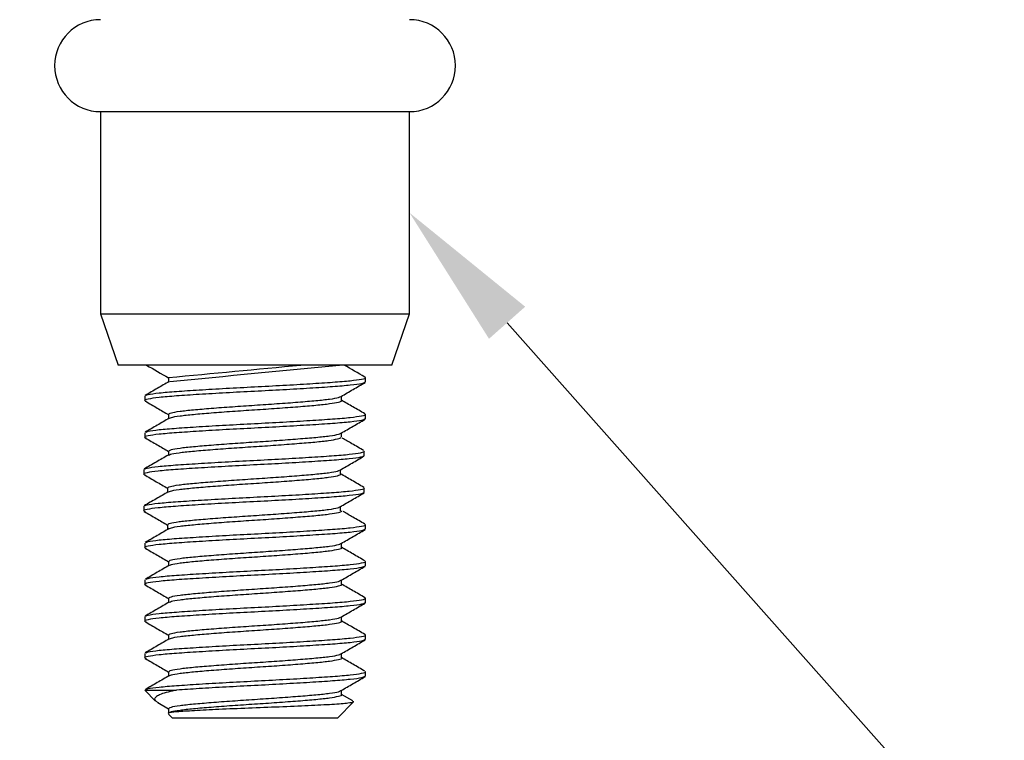
# Model space of a CAD drawing. Units: inches. Extents: x 109.5 to 133.5, y 1.9 to 17.1.
# Drawn here: x 122.4 to 124.1, y 10.8 to 12 of the extents above; entities that cross this region are included whole.
import ezdxf
from ezdxf import colors
from ezdxf.entities.mleader import LeaderData, LeaderLine
from ezdxf.math import Vec2, Vec3

# ---------------------------------------------------------------- set-up
doc = ezdxf.new("R2010")
doc.units = ezdxf.units.IN
doc.header["$LTSCALE"] = 0.063
doc.header["$MEASUREMENT"] = 0
for name, color, linetype in [('ANCHOR', 3, 'Continuous'), ('DIM', 6, 'Continuous'), ('RE117', 1, 'Continuous'), ('Vapor Barrier', 1, 'Continuous')]:
    doc.layers.add(name, color=color, linetype=linetype)
doc.styles.add('ARIAL', font='arial.ttf', dxfattribs={"height": 0.1})

msp = doc.modelspace()

# ---------------------------------------------------------------- linework, layer by layer
at = {"layer": 'ANCHOR', "ltscale": 5}
for p, q in [((122.53355, 11.84607), (122.53355, 11.50245)), ((122.53355, 11.84607), (122.69377, 11.84607)), ((122.69377, 11.84607), (123.05855, 11.84607)), ((122.53355, 11.50245), (122.56355, 11.41533)), ((123.02855, 11.41533), (122.56355, 11.41533)), ((122.64914, 11.3941), (122.64914, 11.38683)), ((122.98355, 11.38629), (122.98355, 11.3941)), ((122.60855, 11.36285), (122.60855, 11.35504)), ((122.94295, 11.35504), (122.94295, 11.36235)), ((122.64914, 11.3316), (122.64914, 11.32433)), ((122.98355, 11.32379), (122.98355, 11.3316)), ((122.60855, 11.30035), (122.60855, 11.29254)), ((122.94295, 11.29254), (122.94295, 11.29985)), ((122.64914, 11.2691), (122.64914, 11.26183)), ((122.98182, 11.26117), (122.98182, 11.26899)), ((122.60682, 11.23774), (122.60682, 11.22992)), ((122.94122, 11.22992), (122.94122, 11.23723)), ((122.64741, 11.20649), (122.64741, 11.19922)), ((122.98182, 11.19867), (122.98182, 11.20649)), ((122.60682, 11.17524), (122.60682, 11.16742)), ((122.94122, 11.16742), (122.94122, 11.17473)), ((122.64741, 11.14399), (122.64741, 11.13672)), ((122.98355, 11.13629), (122.98355, 11.1441)), ((122.60855, 11.11285), (122.60855, 11.10504)), ((122.94295, 11.10504), (122.94295, 11.11235)), ((122.64914, 11.0816), (122.64914, 11.07433)), ((122.98355, 11.07379), (122.98355, 11.0816)), ((122.60855, 11.05035), (122.60855, 11.04254)), ((122.94295, 11.04254), (122.94295, 11.04985)), ((122.64914, 11.0191), (122.64914, 11.01183)), ((122.98355, 11.01129), (122.98355, 11.0191)), ((122.60855, 10.98785), (122.60855, 10.98004)), ((122.94295, 10.98004), (122.94295, 10.98735)), ((122.64914, 10.9566), (122.64914, 10.94933)), ((122.98355, 10.94879), (122.98355, 10.9566)), ((122.60855, 10.92535), (122.60855, 10.91754)), ((122.94295, 10.91754), (122.94295, 10.92485)), ((122.64914, 10.8941), (122.64914, 10.88683)), ((122.98355, 10.88629), (122.98355, 10.8941)), ((122.60855, 10.8628), (122.62706, 10.84429)), ((122.60855, 10.8628), (122.66282, 10.8628)), ((122.94295, 10.85504), (122.94295, 10.86235)), ((122.62746, 10.84393), (122.63117, 10.84187)), ((122.96218, 10.84442), (122.94295, 10.85558)), ((122.96386, 10.84315), (122.96176, 10.84368)), ((122.63101, 10.84159), (122.64914, 10.83106)), ((122.64914, 10.8316), (122.64914, 10.82379)), ((122.93667, 10.81593), (122.96348, 10.84273)), ((122.64917, 10.82218), (122.65542, 10.81593)), ((122.65542, 10.81593), (122.93667, 10.81593))]:
    msp.add_line(p, q, dxfattribs=at)
at = {"layer": 'ANCHOR', "ltscale": 25}
for centre, start, end in [((122.53355, 11.9242), 90, 270), ((123.05855, 11.9242), 270, 90)]:
    msp.add_arc(centre, 0.07812, start, end, dxfattribs=at)
at = {"layer": 'ANCHOR', "ltscale": 5}
for points, start_tangent, end_tangent in [([(122.61164, 11.41533), (122.64914, 11.39356)], (0.8648847, -0.5019706), (0.8648847, -0.5019706)), ([(122.64923, 11.3941), (122.87402, 11.41533)], (0.9955708, 0.094015), (0.9955708, 0.094015)), ([(122.65138, 11.38744), (122.93946, 11.41533)], (0.9953489, 0.0963359), (0.9953489, 0.0963359)), ([(122.98275, 11.39499), (122.9477, 11.41533)], (-0.8649241, 0.5019027), (-0.8649241, 0.5019027))]:
    msp.add_spline(points, degree=3, dxfattribs=dict(at, start_tangent=start_tangent, end_tangent=end_tangent))
for points, knots in [([(122.9821, 11.38568), (122.981, 11.38502), (122.97846, 11.3835), (122.95959, 11.38097), (122.92954, 11.37843), (122.89006, 11.37588), (122.84424, 11.37316), (122.79512, 11.37062), (122.74607, 11.36807), (122.7004, 11.36535), (122.66134, 11.3628), (122.63119, 11.36026), (122.61314, 11.35753), (122.60631, 11.35554), (122.60993, 11.35438), (122.61089, 11.35408)], [0, 0, 0, 0, 0.0638672, 0.1472249, 0.2291523, 0.3110797, 0.3944374, 0.4763648, 0.5582922, 0.64165, 0.7235774, 0.8055048, 0.8888625, 0.9707899, 1, 1, 1, 1]), ([(122.65017, 11.38743), (122.64337, 11.38348), (122.62977, 11.37558), (122.61616, 11.36769), (122.60935, 11.36374)], [0, 0, 0, 0, 0.4997538, 1, 1, 1, 1]), ([(122.61085, 11.36377), (122.61168, 11.36429), (122.61389, 11.36568), (122.63166, 11.36807), (122.66122, 11.37061), (122.70043, 11.37316), (122.74606, 11.37588), (122.79512, 11.37843), (122.84423, 11.38097), (122.8901, 11.3837), (122.92941, 11.38624), (122.96009, 11.38878), (122.97805, 11.39151), (122.98557, 11.39322), (122.98347, 11.39408), (122.98343, 11.3941)], [0, 0, 0, 0, 0.0531543, 0.1400343, 0.2254235, 0.3108128, 0.3976928, 0.483082, 0.5684713, 0.6553513, 0.7407406, 0.8261298, 0.9130098, 0.9983991, 1, 1, 1, 1]), ([(122.94243, 11.36204), (122.94922, 11.36599), (122.96281, 11.37388), (122.9764, 11.38176), (122.98319, 11.3857)], [0, 0, 0, 0, 0.4998108, 1, 1, 1, 1]), ([(122.60943, 11.35411), (122.61623, 11.35016), (122.62948, 11.34248), (122.64271, 11.3348), (122.64914, 11.33106)], [0, 0, 0, 0, 0.5139792, 1, 1, 1, 1]), ([(122.64923, 11.3316), (122.65012, 11.33243), (122.65193, 11.33411), (122.66712, 11.33682), (122.69044, 11.33937), (122.72112, 11.34191), (122.75688, 11.34463), (122.79532, 11.34718), (122.83381, 11.34972), (122.8697, 11.35245), (122.90065, 11.35499), (122.92415, 11.35753), (122.93865, 11.35999), (122.94061, 11.36144), (122.94141, 11.36203)], [0, 0, 0, 0, 0.0836283, 0.1702077, 0.2552961, 0.3403846, 0.426964, 0.5120524, 0.5971409, 0.6837203, 0.7688088, 0.8538972, 0.9404766, 1, 1, 1, 1]), ([(122.65138, 11.32494), (122.65197, 11.32539), (122.65368, 11.3267), (122.6673, 11.32901), (122.69039, 11.33155), (122.72114, 11.3341), (122.75688, 11.33682), (122.79532, 11.33937), (122.8338, 11.34191), (122.86973, 11.34463), (122.90053, 11.34718), (122.92457, 11.34972), (122.93864, 11.35245), (122.94454, 11.35415), (122.94289, 11.35502), (122.94286, 11.35504)], [0, 0, 0, 0, 0.04559, 0.1331621, 0.2192261, 0.3052901, 0.3928621, 0.4789262, 0.5649902, 0.6525622, 0.7386262, 0.8246903, 0.9122623, 0.9983263, 1, 1, 1, 1]), ([(122.98275, 11.33249), (122.97594, 11.33644), (122.96267, 11.34413), (122.94941, 11.35183), (122.94295, 11.35558)], [0, 0, 0, 0, 0.5131429, 1, 1, 1, 1]), ([(122.61085, 11.30127), (122.61168, 11.3018), (122.61389, 11.30318), (122.63166, 11.30557), (122.66122, 11.30812), (122.70043, 11.31066), (122.74606, 11.31338), (122.79512, 11.31593), (122.84423, 11.31847), (122.8901, 11.3212), (122.92941, 11.32374), (122.96009, 11.32628), (122.97805, 11.32901), (122.98557, 11.33072), (122.98347, 11.33159), (122.98343, 11.3316)], [0, 0, 0, 0, 0.0531543, 0.1400343, 0.2254235, 0.3108128, 0.3976928, 0.483082, 0.5684713, 0.6553513, 0.7407406, 0.8261298, 0.9130098, 0.9983991, 1, 1, 1, 1]), ([(122.9821, 11.32318), (122.981, 11.32252), (122.97846, 11.321), (122.95959, 11.31847), (122.92954, 11.31593), (122.89006, 11.31338), (122.84424, 11.31066), (122.79512, 11.30812), (122.74607, 11.30557), (122.7004, 11.30285), (122.66134, 11.3003), (122.63119, 11.29776), (122.61314, 11.29503), (122.60631, 11.29304), (122.60993, 11.29188), (122.61089, 11.29158)], [0, 0, 0, 0, 0.0638672, 0.1472249, 0.2291523, 0.3110797, 0.3944374, 0.4763648, 0.5582922, 0.64165, 0.7235774, 0.8055048, 0.8888625, 0.9707899, 1, 1, 1, 1]), ([(122.65017, 11.32493), (122.64337, 11.32098), (122.62977, 11.31308), (122.61616, 11.30519), (122.60935, 11.30124)], [0, 0, 0, 0, 0.4997538, 1, 1, 1, 1]), ([(122.94243, 11.29954), (122.94922, 11.30349), (122.96281, 11.31138), (122.9764, 11.31926), (122.98319, 11.3232)], [0, 0, 0, 0, 0.4998108, 1, 1, 1, 1]), ([(122.64923, 11.2691), (122.65012, 11.26993), (122.65193, 11.27161), (122.66712, 11.27432), (122.69044, 11.27687), (122.72112, 11.27941), (122.75688, 11.28213), (122.79532, 11.28468), (122.83381, 11.28722), (122.8697, 11.28995), (122.90065, 11.29249), (122.92415, 11.29503), (122.93865, 11.29749), (122.94061, 11.29894), (122.94141, 11.29953)], [0, 0, 0, 0, 0.0836283, 0.1702077, 0.2552961, 0.3403846, 0.426964, 0.5120524, 0.5971409, 0.6837203, 0.7688088, 0.8538972, 0.9404766, 1, 1, 1, 1]), ([(122.60943, 11.29161), (122.61623, 11.28766), (122.62948, 11.27999), (122.64271, 11.2723), (122.64914, 11.26856)], [0, 0, 0, 0, 0.51397919, 1, 1, 1, 1]), ([(122.64965, 11.26233), (122.65024, 11.26278), (122.65194, 11.26409), (122.66557, 11.2664), (122.68866, 11.26894), (122.71941, 11.27148), (122.75515, 11.27421), (122.79359, 11.27675), (122.83207, 11.27929), (122.868, 11.28202), (122.8988, 11.28456), (122.92284, 11.28711), (122.93691, 11.28984), (122.94281, 11.29154), (122.94116, 11.29241), (122.94113, 11.29243)], [0, 0, 0, 0, 0.04559, 0.1331621, 0.2192261, 0.3052901, 0.3928621, 0.4789262, 0.5649902, 0.6525622, 0.7386262, 0.8246903, 0.9122623, 0.9983263, 1, 1, 1, 1]), ([(122.98101, 11.26987), (122.97421, 11.27382), (122.96189, 11.28096), (122.94958, 11.28811), (122.94407, 11.29131)], [0, 0, 0, 0, 0.5527253, 1, 1, 1, 1]), ([(122.64844, 11.26231), (122.64164, 11.25836), (122.62804, 11.25046), (122.61443, 11.24257), (122.60762, 11.23862)], [0, 0, 0, 0, 0.4997538, 1, 1, 1, 1]), ([(122.60911, 11.23865), (122.60995, 11.23918), (122.61216, 11.24057), (122.62993, 11.24296), (122.65948, 11.2455), (122.6987, 11.24804), (122.74432, 11.25077), (122.79339, 11.25331), (122.8425, 11.25586), (122.88836, 11.25858), (122.92768, 11.26113), (122.95836, 11.26367), (122.97631, 11.2664), (122.98384, 11.2681), (122.98174, 11.26897), (122.9817, 11.26899)], [0, 0, 0, 0, 0.0531543, 0.1400343, 0.2254235, 0.3108128, 0.3976928, 0.483082, 0.5684713, 0.6553513, 0.7407406, 0.8261298, 0.9130098, 0.9983991, 1, 1, 1, 1]), ([(122.98037, 11.26056), (122.97927, 11.2599), (122.97673, 11.25839), (122.95785, 11.25586), (122.92781, 11.25331), (122.88833, 11.25077), (122.84251, 11.24804), (122.79338, 11.2455), (122.74433, 11.24296), (122.69866, 11.24023), (122.65961, 11.23769), (122.62946, 11.23515), (122.61141, 11.23242), (122.60458, 11.23043), (122.6082, 11.22927), (122.60915, 11.22896)], [0, 0, 0, 0, 0.0638672, 0.1472249, 0.2291523, 0.3110797, 0.3944374, 0.4763648, 0.5582922, 0.64165, 0.7235774, 0.8055048, 0.8888625, 0.9707899, 1, 1, 1, 1]), ([(122.9407, 11.23693), (122.94749, 11.24087), (122.96108, 11.24876), (122.97467, 11.25664), (122.98146, 11.26059)], [0, 0, 0, 0, 0.4998108, 1, 1, 1, 1]), ([(122.60769, 11.22899), (122.6145, 11.22505), (122.62775, 11.21737), (122.64098, 11.20968), (122.64741, 11.20594)], [0, 0, 0, 0, 0.5139792, 1, 1, 1, 1]), ([(122.64749, 11.20648), (122.64839, 11.20731), (122.6502, 11.209), (122.66539, 11.21171), (122.68871, 11.21425), (122.71939, 11.21679), (122.75515, 11.21952), (122.79359, 11.22206), (122.83208, 11.22461), (122.86797, 11.22733), (122.89892, 11.22988), (122.92242, 11.23242), (122.93692, 11.23488), (122.93888, 11.23633), (122.93968, 11.23692)], [0, 0, 0, 0, 0.0836283, 0.1702077, 0.2552961, 0.3403846, 0.426964, 0.5120524, 0.5971409, 0.6837203, 0.7688088, 0.8538972, 0.9404766, 1, 1, 1, 1]), ([(122.64965, 11.19983), (122.65024, 11.20028), (122.65194, 11.20159), (122.66557, 11.2039), (122.68866, 11.20644), (122.71941, 11.20898), (122.75515, 11.21171), (122.79359, 11.21425), (122.83207, 11.21679), (122.868, 11.21952), (122.8988, 11.22206), (122.92284, 11.22461), (122.93691, 11.22734), (122.94281, 11.22904), (122.94116, 11.22991), (122.94113, 11.22993)], [0, 0, 0, 0, 0.04559, 0.1331621, 0.2192261, 0.3052901, 0.3928621, 0.4789262, 0.5649902, 0.6525622, 0.7386262, 0.8246903, 0.9122623, 0.9983263, 1, 1, 1, 1]), ([(122.98101, 11.20737), (122.97421, 11.21132), (122.96094, 11.21901), (122.94768, 11.22672), (122.94122, 11.23047)], [0, 0, 0, 0, 0.5131429, 1, 1, 1, 1]), ([(122.98037, 11.19806), (122.97927, 11.1974), (122.97673, 11.19589), (122.95785, 11.19336), (122.92781, 11.19081), (122.88833, 11.18827), (122.84251, 11.18554), (122.79338, 11.183), (122.74433, 11.18046), (122.69866, 11.17773), (122.65961, 11.17519), (122.62946, 11.17265), (122.61141, 11.16992), (122.60458, 11.16793), (122.6082, 11.16677), (122.60915, 11.16646)], [0, 0, 0, 0, 0.0638672, 0.1472249, 0.2291523, 0.3110797, 0.3944374, 0.4763648, 0.5582922, 0.64165, 0.7235774, 0.8055048, 0.8888625, 0.9707899, 1, 1, 1, 1]), ([(122.64844, 11.19981), (122.64164, 11.19586), (122.62804, 11.18796), (122.61443, 11.18007), (122.60762, 11.17612)], [0, 0, 0, 0, 0.4997538, 1, 1, 1, 1]), ([(122.60911, 11.17615), (122.60995, 11.17668), (122.61216, 11.17807), (122.62993, 11.18046), (122.65948, 11.183), (122.6987, 11.18554), (122.74432, 11.18827), (122.79339, 11.19081), (122.8425, 11.19336), (122.88836, 11.19608), (122.92768, 11.19863), (122.95836, 11.20117), (122.97631, 11.2039), (122.98384, 11.2056), (122.98174, 11.20647), (122.9817, 11.20649)], [0, 0, 0, 0, 0.0531543, 0.1400343, 0.2254235, 0.3108128, 0.3976928, 0.483082, 0.5684713, 0.6553513, 0.7407406, 0.8261298, 0.9130098, 0.9983991, 1, 1, 1, 1]), ([(122.9407, 11.17443), (122.94749, 11.17837), (122.96108, 11.18626), (122.97467, 11.19414), (122.98146, 11.19809)], [0, 0, 0, 0, 0.4998108, 1, 1, 1, 1]), ([(122.60769, 11.16649), (122.6145, 11.16255), (122.62775, 11.15487), (122.64098, 11.14718), (122.64741, 11.14344)], [0, 0, 0, 0, 0.51397919, 1, 1, 1, 1]), ([(122.64749, 11.14398), (122.64839, 11.14481), (122.6502, 11.1465), (122.66539, 11.14921), (122.68871, 11.15175), (122.71939, 11.15429), (122.75515, 11.15702), (122.79359, 11.15956), (122.83208, 11.16211), (122.86797, 11.16483), (122.89892, 11.16738), (122.92242, 11.16992), (122.93692, 11.17238), (122.93888, 11.17383), (122.93968, 11.17442)], [0, 0, 0, 0, 0.0836283, 0.1702077, 0.2552961, 0.3403846, 0.426964, 0.5120524, 0.5971409, 0.6837203, 0.7688088, 0.8538972, 0.9404766, 1, 1, 1, 1]), ([(122.65138, 11.13744), (122.65197, 11.13789), (122.65368, 11.1392), (122.6673, 11.14151), (122.69039, 11.14405), (122.72114, 11.1466), (122.75688, 11.14932), (122.79532, 11.15187), (122.8338, 11.15441), (122.86973, 11.15714), (122.90053, 11.15968), (122.92457, 11.16222), (122.93864, 11.16495), (122.94454, 11.16665), (122.94289, 11.16752), (122.94286, 11.16754)], [0, 0, 0, 0, 0.04559, 0.1331621, 0.2192261, 0.3052901, 0.3928621, 0.4789262, 0.5649902, 0.6525622, 0.7386262, 0.8246903, 0.9122623, 0.9983263, 1, 1, 1, 1]), ([(122.98275, 11.14499), (122.97594, 11.14894), (122.96362, 11.15608), (122.95131, 11.16323), (122.9458, 11.16643)], [0, 0, 0, 0, 0.5527253, 1, 1, 1, 1]), ([(122.9821, 11.13568), (122.981, 11.13502), (122.97846, 11.1335), (122.95959, 11.13097), (122.92954, 11.12843), (122.89006, 11.12589), (122.84424, 11.12316), (122.79512, 11.12062), (122.74607, 11.11807), (122.7004, 11.11535), (122.66134, 11.1128), (122.63119, 11.11026), (122.61314, 11.10753), (122.60631, 11.10554), (122.60993, 11.10438), (122.61089, 11.10408)], [0, 0, 0, 0, 0.0638672, 0.1472249, 0.2291523, 0.3110797, 0.3944374, 0.4763648, 0.5582922, 0.64165, 0.7235774, 0.8055048, 0.8888625, 0.9707899, 1, 1, 1, 1]), ([(122.65017, 11.13743), (122.64337, 11.13348), (122.62977, 11.12558), (122.61616, 11.11769), (122.60935, 11.11374)], [0, 0, 0, 0, 0.4997538, 1, 1, 1, 1]), ([(122.61085, 11.11377), (122.61168, 11.1143), (122.61389, 11.11568), (122.63166, 11.11807), (122.66122, 11.12062), (122.70043, 11.12316), (122.74606, 11.12589), (122.79512, 11.12843), (122.84423, 11.13097), (122.8901, 11.1337), (122.92941, 11.13624), (122.96009, 11.13878), (122.97805, 11.14151), (122.98557, 11.14322), (122.98347, 11.14409), (122.98343, 11.1441)], [0, 0, 0, 0, 0.0531543, 0.1400343, 0.2254235, 0.3108128, 0.3976928, 0.483082, 0.5684713, 0.6553513, 0.7407406, 0.8261298, 0.9130098, 0.9983991, 1, 1, 1, 1]), ([(122.94243, 11.11204), (122.94922, 11.11599), (122.96281, 11.12388), (122.9764, 11.13176), (122.98319, 11.1357)], [0, 0, 0, 0, 0.4998108, 1, 1, 1, 1]), ([(122.64923, 11.0816), (122.65012, 11.08243), (122.65193, 11.08411), (122.66712, 11.08682), (122.69044, 11.08937), (122.72112, 11.09191), (122.75688, 11.09464), (122.79532, 11.09718), (122.83381, 11.09972), (122.8697, 11.10245), (122.90065, 11.10499), (122.92415, 11.10753), (122.93865, 11.10999), (122.94061, 11.11144), (122.94141, 11.11203)], [0, 0, 0, 0, 0.0836283, 0.1702077, 0.2552961, 0.3403846, 0.426964, 0.5120524, 0.5971409, 0.6837203, 0.7688088, 0.8538972, 0.9404766, 1, 1, 1, 1]), ([(122.60943, 11.10411), (122.61623, 11.10016), (122.62948, 11.09249), (122.64271, 11.0848), (122.64914, 11.08106)], [0, 0, 0, 0, 0.5139792, 1, 1, 1, 1]), ([(122.65138, 11.07494), (122.65197, 11.07539), (122.65368, 11.0767), (122.6673, 11.07901), (122.69039, 11.08155), (122.72114, 11.0841), (122.75688, 11.08682), (122.79532, 11.08937), (122.8338, 11.09191), (122.86973, 11.09464), (122.90053, 11.09718), (122.92457, 11.09972), (122.93864, 11.10245), (122.94454, 11.10415), (122.94289, 11.10502), (122.94286, 11.10504)], [0, 0, 0, 0, 0.04559, 0.1331621, 0.2192261, 0.3052901, 0.3928621, 0.4789262, 0.5649902, 0.6525622, 0.7386262, 0.8246903, 0.9122623, 0.9983263, 1, 1, 1, 1]), ([(122.98275, 11.08249), (122.97594, 11.08644), (122.96267, 11.09413), (122.94941, 11.10183), (122.94295, 11.10558)], [0, 0, 0, 0, 0.5131429, 1, 1, 1, 1]), ([(122.61085, 11.05127), (122.61168, 11.0518), (122.61389, 11.05318), (122.63166, 11.05558), (122.66122, 11.05812), (122.70043, 11.06066), (122.74606, 11.06339), (122.79512, 11.06593), (122.84423, 11.06847), (122.8901, 11.0712), (122.92941, 11.07374), (122.96009, 11.07628), (122.97805, 11.07902), (122.98557, 11.08072), (122.98347, 11.08159), (122.98343, 11.0816)], [0, 0, 0, 0, 0.0531543, 0.1400343, 0.2254235, 0.3108128, 0.3976928, 0.483082, 0.5684713, 0.6553513, 0.7407406, 0.8261298, 0.9130098, 0.9983991, 1, 1, 1, 1]), ([(122.9821, 11.07318), (122.981, 11.07252), (122.97846, 11.071), (122.95959, 11.06847), (122.92954, 11.06593), (122.89006, 11.06339), (122.84424, 11.06066), (122.79512, 11.05812), (122.74607, 11.05557), (122.7004, 11.05285), (122.66134, 11.0503), (122.63119, 11.04776), (122.61314, 11.04503), (122.60631, 11.04304), (122.60993, 11.04188), (122.61089, 11.04158)], [0, 0, 0, 0, 0.0638672, 0.1472249, 0.2291523, 0.3110797, 0.3944374, 0.4763648, 0.5582922, 0.64165, 0.7235774, 0.8055048, 0.8888625, 0.9707899, 1, 1, 1, 1]), ([(122.65017, 11.07493), (122.64337, 11.07098), (122.62977, 11.06308), (122.61616, 11.05519), (122.60935, 11.05124)], [0, 0, 0, 0, 0.4997538, 1, 1, 1, 1]), ([(122.94243, 11.04954), (122.94922, 11.05349), (122.96281, 11.06138), (122.9764, 11.06926), (122.98319, 11.0732)], [0, 0, 0, 0, 0.4998108, 1, 1, 1, 1]), ([(122.64923, 11.0191), (122.65012, 11.01993), (122.65193, 11.02161), (122.66712, 11.02432), (122.69044, 11.02687), (122.72112, 11.02941), (122.75688, 11.03214), (122.79532, 11.03468), (122.83381, 11.03722), (122.8697, 11.03995), (122.90065, 11.04249), (122.92415, 11.04503), (122.93865, 11.04749), (122.94061, 11.04894), (122.94141, 11.04954)], [0, 0, 0, 0, 0.0836283, 0.1702077, 0.2552961, 0.3403846, 0.426964, 0.5120524, 0.5971409, 0.6837203, 0.7688088, 0.8538972, 0.9404766, 1, 1, 1, 1]), ([(122.60943, 11.04161), (122.61623, 11.03766), (122.62948, 11.02999), (122.64271, 11.0223), (122.64914, 11.01856)], [0, 0, 0, 0, 0.51397919, 1, 1, 1, 1]), ([(122.65138, 11.01244), (122.65197, 11.01289), (122.65368, 11.0142), (122.6673, 11.01651), (122.69039, 11.01905), (122.72114, 11.0216), (122.75688, 11.02432), (122.79532, 11.02687), (122.8338, 11.02941), (122.86973, 11.03214), (122.90053, 11.03468), (122.92457, 11.03722), (122.93864, 11.03995), (122.94454, 11.04166), (122.94289, 11.04252), (122.94286, 11.04254)], [0, 0, 0, 0, 0.04559, 0.1331621, 0.2192261, 0.3052901, 0.3928621, 0.4789262, 0.5649902, 0.6525622, 0.7386262, 0.8246903, 0.9122623, 0.9983263, 1, 1, 1, 1]), ([(122.98275, 11.01999), (122.97594, 11.02394), (122.96267, 11.03163), (122.94941, 11.03933), (122.94295, 11.04308)], [0, 0, 0, 0, 0.5131429, 1, 1, 1, 1]), ([(122.65017, 11.01243), (122.64337, 11.00848), (122.62977, 11.00058), (122.61616, 10.99269), (122.60935, 10.98874)], [0, 0, 0, 0, 0.4997538, 1, 1, 1, 1]), ([(122.61085, 10.98877), (122.61168, 10.9893), (122.61389, 10.99068), (122.63166, 10.99308), (122.66122, 10.99562), (122.70043, 10.99816), (122.74606, 11.00089), (122.79512, 11.00343), (122.84423, 11.00597), (122.8901, 11.0087), (122.92941, 11.01124), (122.96009, 11.01378), (122.97805, 11.01652), (122.98557, 11.01822), (122.98347, 11.01909), (122.98343, 11.0191)], [0, 0, 0, 0, 0.05315425, 0.14003428, 0.22542352, 0.31081277, 0.39769279, 0.48308204, 0.56847129, 0.65535131, 0.74074056, 0.8261298, 0.91300983, 0.99839907, 1, 1, 1, 1]), ([(122.9821, 11.01068), (122.981, 11.01002), (122.97846, 11.0085), (122.95959, 11.00597), (122.92954, 11.00343), (122.89006, 11.00089), (122.84424, 10.99816), (122.79512, 10.99562), (122.74607, 10.99307), (122.7004, 10.99035), (122.66134, 10.9878), (122.63119, 10.98526), (122.61314, 10.98253), (122.60631, 10.98054), (122.60993, 10.97938), (122.61089, 10.97908)], [0, 0, 0, 0, 0.0638672, 0.1472249, 0.2291523, 0.3110797, 0.3944374, 0.4763648, 0.5582922, 0.64165, 0.7235774, 0.8055048, 0.8888625, 0.9707899, 1, 1, 1, 1]), ([(122.94243, 10.98704), (122.94922, 10.99099), (122.96281, 10.99888), (122.9764, 11.00676), (122.98319, 11.0107)], [0, 0, 0, 0, 0.4998108, 1, 1, 1, 1]), ([(122.60943, 10.97911), (122.61623, 10.97516), (122.62948, 10.96749), (122.64271, 10.9598), (122.64914, 10.95606)], [0, 0, 0, 0, 0.5139792, 1, 1, 1, 1]), ([(122.64923, 10.9566), (122.65012, 10.95743), (122.65193, 10.95911), (122.66712, 10.96182), (122.69044, 10.96437), (122.72112, 10.96691), (122.75688, 10.96964), (122.79532, 10.97218), (122.83381, 10.97472), (122.8697, 10.97745), (122.90065, 10.97999), (122.92415, 10.98253), (122.93865, 10.98499), (122.94061, 10.98644), (122.94141, 10.98704)], [0, 0, 0, 0, 0.0836283, 0.1702077, 0.2552961, 0.3403846, 0.426964, 0.5120524, 0.5971409, 0.6837203, 0.7688088, 0.8538972, 0.9404766, 1, 1, 1, 1]), ([(122.65138, 10.94994), (122.65197, 10.95039), (122.65368, 10.9517), (122.6673, 10.95401), (122.69039, 10.95655), (122.72114, 10.9591), (122.75688, 10.96182), (122.79532, 10.96437), (122.8338, 10.96691), (122.86973, 10.96964), (122.90053, 10.97218), (122.92457, 10.97472), (122.93864, 10.97745), (122.94454, 10.97916), (122.94289, 10.98002), (122.94286, 10.98004)], [0, 0, 0, 0, 0.04559, 0.1331621, 0.2192261, 0.3052901, 0.3928621, 0.4789262, 0.5649902, 0.6525622, 0.7386262, 0.8246903, 0.9122623, 0.9983263, 1, 1, 1, 1]), ([(122.98275, 10.95749), (122.97594, 10.96144), (122.96267, 10.96913), (122.94941, 10.97683), (122.94295, 10.98058)], [0, 0, 0, 0, 0.5131429, 1, 1, 1, 1]), ([(122.9821, 10.94818), (122.981, 10.94752), (122.97846, 10.946), (122.95959, 10.94347), (122.92954, 10.94093), (122.89006, 10.93839), (122.84424, 10.93566), (122.79512, 10.93312), (122.74607, 10.93057), (122.7004, 10.92785), (122.66134, 10.9253), (122.63119, 10.92276), (122.61314, 10.92003), (122.60631, 10.91804), (122.60993, 10.91688), (122.61089, 10.91658)], [0, 0, 0, 0, 0.0638672, 0.1472249, 0.2291523, 0.3110797, 0.3944374, 0.4763648, 0.5582922, 0.64165, 0.7235774, 0.8055048, 0.8888625, 0.9707899, 1, 1, 1, 1]), ([(122.65017, 10.94993), (122.64337, 10.94598), (122.62977, 10.93808), (122.61616, 10.93019), (122.60935, 10.92624)], [0, 0, 0, 0, 0.4997538, 1, 1, 1, 1]), ([(122.61085, 10.92627), (122.61168, 10.9268), (122.61389, 10.92818), (122.63166, 10.93058), (122.66122, 10.93312), (122.70043, 10.93566), (122.74606, 10.93839), (122.79512, 10.94093), (122.84423, 10.94347), (122.8901, 10.9462), (122.92941, 10.94874), (122.96009, 10.95128), (122.97805, 10.95402), (122.98557, 10.95572), (122.98347, 10.95659), (122.98343, 10.9566)], [0, 0, 0, 0, 0.0531543, 0.1400343, 0.2254235, 0.3108128, 0.3976928, 0.483082, 0.5684713, 0.6553513, 0.7407406, 0.8261298, 0.9130098, 0.9983991, 1, 1, 1, 1]), ([(122.94243, 10.92455), (122.94922, 10.92849), (122.96281, 10.93638), (122.9764, 10.94426), (122.98319, 10.9482)], [0, 0, 0, 0, 0.4998108, 1, 1, 1, 1]), ([(122.60943, 10.91661), (122.61623, 10.91266), (122.62948, 10.90499), (122.64271, 10.8973), (122.64914, 10.89356)], [0, 0, 0, 0, 0.5139792, 1, 1, 1, 1]), ([(122.64923, 10.8941), (122.65012, 10.89493), (122.65193, 10.89661), (122.66712, 10.89932), (122.69044, 10.90187), (122.72112, 10.90441), (122.75688, 10.90714), (122.79532, 10.90968), (122.83381, 10.91222), (122.8697, 10.91495), (122.90065, 10.91749), (122.92415, 10.92003), (122.93865, 10.92249), (122.94061, 10.92394), (122.94141, 10.92454)], [0, 0, 0, 0, 0.0836283, 0.1702077, 0.2552961, 0.3403846, 0.426964, 0.5120524, 0.5971409, 0.6837203, 0.7688088, 0.8538972, 0.9404766, 1, 1, 1, 1]), ([(122.65138, 10.88745), (122.65197, 10.88789), (122.65368, 10.8892), (122.6673, 10.89151), (122.69039, 10.89405), (122.72114, 10.8966), (122.75688, 10.89932), (122.79532, 10.90187), (122.8338, 10.90441), (122.86973, 10.90714), (122.90053, 10.90968), (122.92457, 10.91222), (122.93864, 10.91495), (122.94454, 10.91666), (122.94289, 10.91752), (122.94286, 10.91754)], [0, 0, 0, 0, 0.04559, 0.1331621, 0.2192261, 0.3052901, 0.3928621, 0.4789262, 0.5649902, 0.6525622, 0.7386262, 0.8246903, 0.9122623, 0.9983263, 1, 1, 1, 1]), ([(122.98275, 10.89499), (122.97594, 10.89894), (122.96267, 10.90663), (122.94941, 10.91433), (122.94295, 10.91808)], [0, 0, 0, 0, 0.5131429, 1, 1, 1, 1]), ([(122.61085, 10.86377), (122.61168, 10.8643), (122.61389, 10.86568), (122.63166, 10.86808), (122.66122, 10.87062), (122.70043, 10.87316), (122.74606, 10.87589), (122.79512, 10.87843), (122.84423, 10.88097), (122.8901, 10.8837), (122.92941, 10.88624), (122.96009, 10.88878), (122.97805, 10.89152), (122.98557, 10.89322), (122.98347, 10.89409), (122.98343, 10.8941)], [0, 0, 0, 0, 0.0531543, 0.1400343, 0.2254235, 0.3108128, 0.3976928, 0.483082, 0.5684713, 0.6553513, 0.7407406, 0.8261298, 0.9130098, 0.9983991, 1, 1, 1, 1]), ([(122.65017, 10.88743), (122.64337, 10.88348), (122.62977, 10.87558), (122.61616, 10.86769), (122.60935, 10.86374)], [0, 0, 0, 0, 0.4997538, 1, 1, 1, 1]), ([(122.9821, 10.88568), (122.981, 10.88502), (122.97846, 10.8835), (122.95959, 10.88097), (122.92954, 10.87843), (122.89006, 10.87589), (122.84425, 10.87316), (122.79509, 10.87062), (122.74617, 10.86807), (122.69999, 10.86535), (122.67514, 10.86365), (122.66282, 10.8628)], [0, 0, 0, 0, 0.0882658, 0.2034681, 0.3166936, 0.429919, 0.5451213, 0.6583468, 0.7715723, 0.8867745, 1, 1, 1, 1]), ([(122.94243, 10.86205), (122.94922, 10.86599), (122.96281, 10.87388), (122.9764, 10.88176), (122.98319, 10.8857)], [0, 0, 0, 0, 0.4998108, 1, 1, 1, 1]), ([(122.66282, 10.8628), (122.65288, 10.86057), (122.6375, 10.85711), (122.62775, 10.85197), (122.62439, 10.84806), (122.62632, 10.84557), (122.6272, 10.84443)], [0, 0, 0, 0, 0.38627507, 0.59768695, 0.81523096, 1, 1, 1, 1]), ([(122.64923, 10.8316), (122.65012, 10.83243), (122.65193, 10.83411), (122.66712, 10.83682), (122.69044, 10.83937), (122.72112, 10.84191), (122.75688, 10.84464), (122.79532, 10.84718), (122.83381, 10.84972), (122.8697, 10.85245), (122.90065, 10.85499), (122.92415, 10.85753), (122.93865, 10.85999), (122.94061, 10.86144), (122.94141, 10.86204)], [0, 0, 0, 0, 0.0836283, 0.1702077, 0.2552961, 0.3403846, 0.426964, 0.5120524, 0.5971409, 0.6837203, 0.7688088, 0.8538972, 0.9404766, 1, 1, 1, 1]), ([(122.64924, 10.82379), (122.65013, 10.82462), (122.65194, 10.8263), (122.66712, 10.82901), (122.69044, 10.83155), (122.72112, 10.8341), (122.75688, 10.83682), (122.79532, 10.83937), (122.8338, 10.84191), (122.86973, 10.84464), (122.90053, 10.84718), (122.92457, 10.84972), (122.93864, 10.85245), (122.94454, 10.85416), (122.94289, 10.85503), (122.94286, 10.85504)], [0, 0, 0, 0, 0.0812383, 0.1655394, 0.2483888, 0.3312383, 0.4155394, 0.4983888, 0.5812383, 0.6655394, 0.7483888, 0.8312383, 0.9155394, 0.9983888, 1, 1, 1, 1]), ([(122.65019, 10.82321), (122.64947, 10.82355), (122.64732, 10.82459), (122.66171, 10.82645), (122.69122, 10.82845), (122.73403, 10.83058), (122.78462, 10.83272), (122.83805, 10.83472), (122.88827, 10.83694), (122.92908, 10.83891), (122.95715, 10.84106), (122.96121, 10.84238), (122.9632, 10.84302)], [0, 0, 0, 0, 0.0510397, 0.1515818, 0.2537992, 0.3564696, 0.4620509, 0.5675698, 0.6758059, 0.7847294, 0.8950568, 1, 1, 1, 1])]:
    msp.add_open_spline(points, degree=3, knots=knots, dxfattribs=at)

# ---------------------------------------------------------------- leaders
at = {"layer": 'DIM'}
ml = msp.add_multileader_mtext('Standard', dxfattribs=at)
ml.set_content('{CENTERING BAR MECHANISM\\P(#WBAR12-KIT) @ 18" O.C.}', style='ARIAL')
ml.set_leader_properties()
ml.build(insert=Vec2(0, 0))
ml.multileader.update_dxf_attribs({"dogleg_length": 0.36, "arrow_head_size": 0.25})
ctx = ml.context
ctx.base_point, ctx.char_height, ctx.arrow_head_size, ctx.landing_gap_size, ctx.plane_origin = Vec3(127.15844, 7.45864), 0.25, 0.25, 0.2, Vec3(124.2802, 11.36297)
notes = []
notes.append((ctx, [(0, (1, 1, 0), (126.79844, 7.45864), (1, 0), 0.36, [(0, [(123.05855, 11.67426)], 0, [])])]))
ctx.mtext.insert, ctx.mtext.width, ctx.mtext.flow_direction = Vec3(127.35844, 7.62039), 5.2987979, 5
ctx.mtext.has_bg_fill, ctx.mtext.bg_color, ctx.mtext.bg_scale_factor, ctx.mtext.bg_transparency, ctx.mtext.use_window_bg_color = 1, -1027028792, 1.5, 0, 1
for ctx, leaders in notes:
    for number, flags, end, landing, length, lines in leaders:
        leader = LeaderData()
        leader.index, (leader.has_last_leader_line, leader.has_dogleg_vector, leader.attachment_direction) = number, flags
        leader.last_leader_point, leader.dogleg_vector, leader.dogleg_length = Vec3(end), Vec3(landing), length
        for number, points, colour, breaks in lines:
            line = LeaderLine()
            line.index, line.vertices, line.color, line.breaks = number, Vec3.list(points), colors.encode_raw_color(colour), breaks
            leader.lines.append(line)
        ctx.leaders.append(leader)

# ---------------------------------------------------------------- next in the draw order: hatches: boundary and pattern name
at = {"layer": 'Vapor Barrier'}
msp.add_hatch(color=256, dxfattribs=at).paths.add_polyline_path([(117.21648, 12.59545), (119.743, 12.59545, -0.2112545), (119.76475, 12.56846), (119.76955, 11.6247, 0.2112545), (122.86581, 9.2014, 0.2112545), (125.81952, 11.70724), (125.81253, 12.57539, -0.2112545), (125.82589, 12.60238), (128.39133, 12.60238), (128.39133, 12.58238), (125.82589, 12.58238, 0.2112545), (125.82732, 12.56193), (125.83432, 11.69378, -0.2112545), (122.86581, 9.1814, -0.2112545), (119.75476, 11.61124), (119.74995, 12.555, 0.2112545), (119.743, 12.57545), (117.21648, 12.57545)])

# ---------------------------------------------------------------- next in the draw order: linework, layer by layer
at = {"layer": 'ANCHOR', "ltscale": 5}
for p, q in [((123.05855, 11.50245), (123.05855, 11.84607)), ((122.53355, 11.50245), (123.05855, 11.50245)), ((123.02855, 11.41533), (123.05855, 11.50245))]:
    msp.add_line(p, q, dxfattribs=at)
at = {"layer": 'RE117'}
msp.add_lwpolyline([(117.21648, 12.59545), (119.743, 12.59545, -0.2112545), (119.76475, 12.56846), (119.76955, 11.6247, 0.2112545), (122.86581, 9.2014, 0.2112545), (125.81952, 11.70724), (125.81253, 12.57539, -0.2112545), (125.82589, 12.60238), (128.39133, 12.60238), (128.39133, 12.58238), (125.82589, 12.58238, 0.2112545), (125.82732, 12.56193), (125.83432, 11.69378, -0.2112545), (122.86581, 9.1814, -0.2112545), (119.75476, 11.61124), (119.74995, 12.555, 0.2112545), (119.743, 12.57545), (117.21648, 12.57545)], format="xyb", close=True, dxfattribs=at)

doc.saveas('drawing.dxf')
